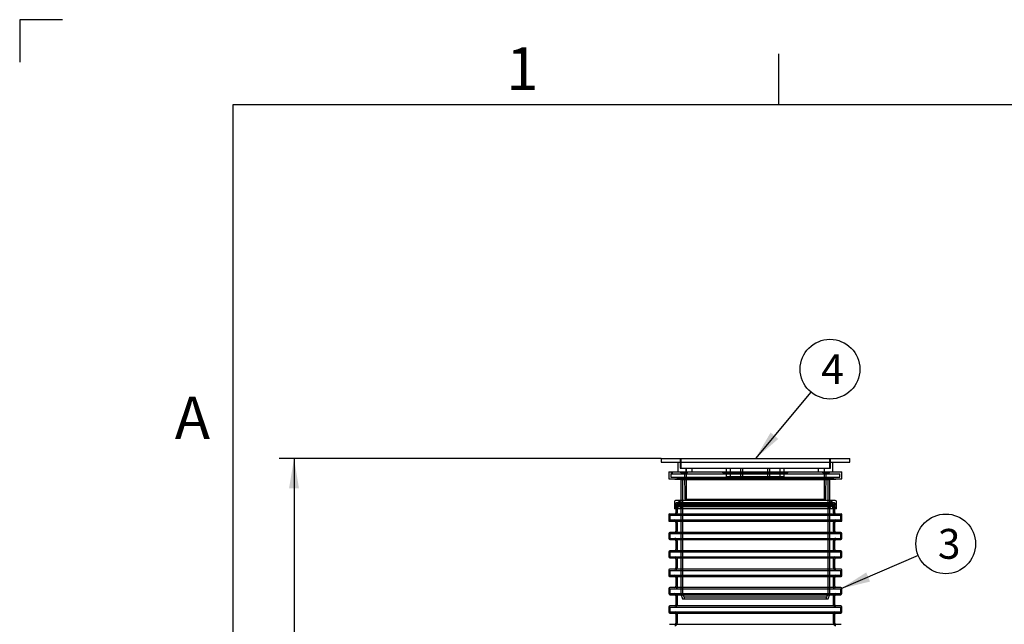
# Model space of a CAD drawing. Units: millimetres. Extents: x 0 to 420, y -1 to 296.
# Drawn here: x 0 to 116, y 225 to 296 of the extents above; entities that cross this region are included whole.
import ezdxf
from ezdxf.enums import TextEntityAlignment as Align
from ezdxf.lldxf.tags import DXFTag

# ---------------------------------------------------------------- set-up
doc = ezdxf.new("R2010")
doc.units = ezdxf.units.MM
for name, color, linetype in [('2693.001_VAR3', 7, 'Continuous'), ('2697.001_TIHEND_', 7, 'Continuous'), ('2703.001', 7, 'Continuous'), ('ByBlock', 7, 'Continuous'), ('Default', 7, 'Continuous'), ('MALMLUUGI_KAAN_D', 7, 'Continuous'), ('MALMLUUGI_KORPUS', 7, 'Continuous')]:
    doc.layers.add(name, color=color, linetype=linetype)
doc.styles.add('SEACAD_Solid_Edge_ISO', font='seiso.ttf')
tags = doc.linetypes.add('HIDDEN2', pattern=[4.7625, 3.175, -1.5875]).pattern_tags.tags
tags[6:7] = [DXFTag(74, 4), DXFTag(75, 0), DXFTag(340, '0'), DXFTag(46, 0.0), DXFTag(50, 0.0), DXFTag(44, 0.0), DXFTag(45, 0.0)]
tags[4:5] = [DXFTag(74, 4), DXFTag(75, 0), DXFTag(340, '0'), DXFTag(46, 0.0), DXFTag(50, 0.0), DXFTag(44, 0.0), DXFTag(45, 0.0)]
doc.dimstyles.new('ISO', dxfattribs={"dimtxt": 3.5, "dimasz": 3.5, "dimexe": 1.75, "dimexo": 0, "dimgap": 0.875, "dimtad": 1, "dimdec": 0, "dimlfac": 35.714286, "dimtxsty": 'SEACAD_Solid_Edge_ISO', "dimblk1": '_SE_FILLED', "dimblk2": '_SE_FILLED', "dimsah": 1, "dimcen": 1.75, "dimadec": 0, "dimazin": 0, "dimtfac": 0.5, "dimtdec": 1, "dimtmove": 0, "dimatfit": 3, "dimfxl": 1, "dimarcsym": 0})

# ---------------------------------------------------------------- blocks, each defined once
blk = doc.blocks.new('SEANNOT_GROUP4')
at = {"layer": 'Default', "linetype": 'Continuous'}
blk.add_hatch(color=7, dxfattribs=at).paths.add_polyline_path([(99.35, 231.52), (96.36, 229.61), (99.8, 230.45)])
at = {"layer": 'Default', "color": 7, "linetype": 'Continuous'}
blk.add_lwpolyline([(105.45, 233.49), (96.36, 229.61)], dxfattribs=at)
blk.add_circle((108.67, 234.87), 3.5, dxfattribs=at)
at = {"layer": 'Default', "color": 7, "linetype": 'Continuous', "style": 'SEACAD_Solid_Edge_ISO'}
blk.add_text('3', height=3.5, dxfattribs=at).set_placement((107.75, 236.62), align=Align.TOP_LEFT)
blk = doc.blocks.new('SEANNOT_GROUP7')
at = {"layer": 'Default', "linetype": 'Continuous'}
blk.add_hatch(color=7, dxfattribs=at).paths.add_polyline_path([(88.14, 247.93), (86.35, 244.87), (89.04, 247.18)])
at = {"layer": 'Default', "color": 7, "linetype": 'Continuous'}
blk.add_lwpolyline([(92.86, 252.68), (86.35, 244.87)], dxfattribs=at)
blk.add_circle((95.1, 255.36), 3.5, dxfattribs=at)
at = {"layer": 'Default', "color": 7, "linetype": 'Continuous', "style": 'SEACAD_Solid_Edge_ISO'}
blk.add_text('4', height=3.5, dxfattribs=at).set_placement((94.07, 257.11), align=Align.TOP_LEFT)
blk = doc.blocks.new('SE')
at = {"layer": '2693.001_VAR3', "color": 7, "linetype": 'HIDDEN2'}
for p, q in [((77.04, 239.55), (77.04, 238.99)), ((77.18, 239.55), (95.52, 239.55)), ((77.18, 239.55), (77.18, 238.51)), ((95.52, 238.51), (95.52, 239.55)), ((95.66, 238.99), (95.66, 239.55)), ((76.34, 238.23), (96.36, 238.23)), ((76.34, 238.23), (76.34, 237.67)), ((96.36, 237.67), (96.36, 238.23)), ((76.34, 237.67), (96.36, 237.67)), ((77.18, 237.39), (77.18, 236.35)), ((95.52, 236.35), (95.52, 237.39)), ((76.34, 236.07), (96.36, 236.07)), ((76.34, 236.07), (76.34, 235.51)), ((76.34, 235.51), (96.36, 235.51)), ((96.36, 235.51), (96.36, 236.07)), ((77.18, 235.23), (77.18, 234.06)), ((95.52, 234.06), (95.52, 235.23)), ((76.34, 233.92), (96.36, 233.92)), ((76.34, 233.92), (76.34, 233.36)), ((76.34, 233.36), (96.36, 233.36)), ((77.18, 233.22), (77.18, 232.04)), ((95.52, 232.04), (95.52, 233.22)), ((96.36, 233.36), (96.36, 233.92)), ((76.34, 231.76), (96.36, 231.76)), ((76.34, 231.76), (76.34, 231.2)), ((76.34, 231.2), (96.36, 231.2)), ((77.18, 230.92), (77.18, 229.75)), ((95.52, 229.75), (95.52, 230.92)), ((96.36, 231.2), (96.36, 231.76)), ((76.34, 229.61), (96.36, 229.61)), ((76.34, 229.61), (76.34, 229.05)), ((76.34, 229.05), (96.36, 229.05)), ((77.18, 228.77), (77.18, 227.73)), ((95.52, 227.73), (95.52, 228.77)), ((96.36, 229.05), (96.36, 229.61)), ((76.34, 227.45), (96.36, 227.45)), ((76.34, 227.45), (76.34, 226.89)), ((96.36, 226.89), (96.36, 227.45)), ((76.34, 226.89), (96.36, 226.89)), ((77.18, 226.75), (77.18, 225.57)), ((95.52, 225.57), (95.52, 226.75))]:
    blk.add_line(p, q, dxfattribs=at)
at = {"layer": '2693.001_VAR3', "color": 7, "linetype": 'Continuous'}
for p, q in [((77.04, 238.99), (77.04, 238.51)), ((95.66, 238.51), (95.66, 238.99)), ((76.2, 238.29), (76.2, 237.61)), ((96.41, 238.37), (76.28, 238.37)), ((96.5, 237.61), (96.5, 238.29)), ((76.28, 237.53), (96.41, 237.53)), ((77.04, 237.39), (77.04, 236.35)), ((95.66, 236.35), (95.66, 237.39)), ((76.2, 236.07), (76.2, 235.51)), ((96.36, 236.21), (76.34, 236.21)), ((96.5, 235.51), (96.5, 236.07)), ((76.34, 235.37), (96.36, 235.37)), ((77.04, 235.23), (77.04, 234.2)), ((95.66, 234.2), (95.66, 235.23)), ((76.2, 233.92), (76.2, 233.36)), ((96.36, 234.06), (76.34, 234.06)), ((76.34, 233.22), (96.36, 233.22)), ((96.5, 233.36), (96.5, 233.92)), ((77.04, 233.08), (77.04, 232.04)), ((95.66, 232.04), (95.66, 233.08)), ((76.2, 231.82), (76.2, 231.15)), ((96.41, 231.9), (76.28, 231.9)), ((76.28, 231.06), (96.41, 231.06)), ((77.04, 230.92), (77.04, 229.89)), ((95.66, 229.89), (95.66, 230.92)), ((96.5, 231.15), (96.5, 231.82)), ((96.36, 229.75), (76.34, 229.75)), ((76.2, 229.61), (76.2, 229.05)), ((76.34, 228.91), (96.36, 228.91)), ((77.04, 228.77), (77.04, 227.73)), ((95.66, 227.73), (95.66, 228.77)), ((96.5, 229.05), (96.5, 229.61)), ((76.2, 227.45), (76.2, 226.89)), ((96.36, 227.59), (76.34, 227.59)), ((96.5, 226.89), (96.5, 227.45)), ((76.34, 226.75), (96.36, 226.75)), ((77.04, 226.61), (77.04, 225.57)), ((95.66, 225.57), (95.66, 226.61)), ((96.41, 225.43), (76.28, 225.43))]:
    blk.add_line(p, q, dxfattribs=at)
at = {"layer": '2693.001_VAR3', "color": 7, "linetype": 'HIDDEN2'}
for centre, radius, start, end in [((77.18, 239.55), 0.14, 90, 180), ((95.52, 239.55), 0.14, 0, 90), ((76.9, 238.51), 0.28, 270, 0), ((95.8, 238.51), 0.28, 180, 270), ((76.9, 237.39), 0.28, 0, 90), ((95.8, 237.39), 0.28, 90, 180), ((76.9, 236.35), 0.28, 270, 0), ((76.9, 235.23), 0.28, 0, 90), ((95.8, 236.35), 0.28, 180, 270), ((95.8, 235.23), 0.28, 90, 180), ((77.04, 234.06), 0.14, 270, 0), ((77.04, 233.22), 0.14, 0, 90), ((95.66, 234.06), 0.14, 180, 270), ((95.66, 233.22), 0.14, 90, 180), ((76.9, 232.04), 0.28, 270, 0), ((76.9, 230.92), 0.28, 0, 90), ((95.8, 232.04), 0.28, 180, 270), ((95.8, 230.92), 0.28, 90, 180), ((77.04, 229.75), 0.14, 270, 0), ((95.66, 229.75), 0.14, 180, 270), ((76.9, 228.77), 0.28, 0, 90), ((95.8, 228.77), 0.28, 90, 180), ((76.9, 227.73), 0.28, 270, 0), ((95.8, 227.73), 0.28, 180, 270), ((77.04, 226.75), 0.14, 0, 90), ((95.66, 226.75), 0.14, 90, 180), ((76.9, 225.57), 0.28, 270, 0), ((95.8, 225.57), 0.28, 180, 270)]:
    blk.add_arc(centre, radius, start, end, dxfattribs=at)
at = {"layer": '2693.001_VAR3', "color": 7, "linetype": 'Continuous'}
for centre, radius, start, end in [((76.28, 238.29), 0.084, 90, 180), ((76.9, 238.51), 0.14, 270, 0), ((95.8, 238.51), 0.14, 180, 270), ((96.41, 238.29), 0.084, 0, 90), ((76.28, 237.61), 0.084, 180, 270), ((76.9, 237.39), 0.14, 0, 90), ((95.8, 237.39), 0.14, 90, 180), ((96.41, 237.61), 0.084, 270, 0), ((76.34, 236.07), 0.14, 90, 180), ((76.34, 235.51), 0.14, 180, 270), ((76.9, 236.35), 0.14, 270, 0), ((95.8, 236.35), 0.14, 180, 270), ((96.36, 236.07), 0.14, 0, 90), ((96.36, 235.51), 0.14, 270, 0), ((76.9, 235.23), 0.14, 0, 90), ((95.8, 235.23), 0.14, 90, 180), ((76.34, 233.92), 0.14, 90, 180), ((76.34, 233.36), 0.14, 180, 270), ((76.9, 234.2), 0.14, 270, 0), ((76.9, 233.08), 0.14, 0, 90), ((95.8, 234.2), 0.14, 180, 270), ((95.8, 233.08), 0.14, 90, 180), ((96.36, 233.92), 0.14, 0, 90), ((96.36, 233.36), 0.14, 270, 0), ((76.28, 231.82), 0.084, 90, 180), ((76.28, 231.15), 0.084, 180, 270), ((76.9, 232.04), 0.14, 270, 0), ((76.9, 230.92), 0.14, 0, 90), ((95.8, 232.04), 0.14, 180, 270), ((95.8, 230.92), 0.14, 90, 180), ((96.41, 231.82), 0.084, 0, 90), ((96.41, 231.15), 0.084, 270, 0), ((76.34, 229.61), 0.14, 90, 180), ((76.9, 229.89), 0.14, 270, 0), ((95.8, 229.89), 0.14, 180, 270), ((96.36, 229.61), 0.14, 0, 90), ((76.34, 229.05), 0.14, 180, 270), ((76.9, 228.77), 0.14, 0, 90), ((95.8, 228.77), 0.14, 90, 180), ((96.36, 229.05), 0.14, 270, 0), ((76.34, 227.45), 0.14, 90, 180), ((76.9, 227.73), 0.14, 270, 0), ((95.8, 227.73), 0.14, 180, 270), ((96.36, 227.45), 0.14, 0, 90), ((76.34, 226.89), 0.14, 180, 270), ((76.9, 226.61), 0.14, 0, 90), ((95.8, 226.61), 0.14, 90, 180), ((96.36, 226.89), 0.14, 270, 0), ((76.9, 225.57), 0.14, 270, 0), ((95.8, 225.57), 0.14, 180, 270)]:
    blk.add_arc(centre, radius, start, end, dxfattribs=at)
at = {"layer": '2697.001_TIHEND_', "color": 7, "linetype": 'Continuous'}
for p, q in [((76.85, 239.83), (76.85, 238.99)), ((95.85, 238.99), (76.85, 238.99)), ((95.71, 239.97), (76.99, 239.97)), ((95.85, 238.99), (95.85, 239.83))]:
    blk.add_line(p, q, dxfattribs=at)
at = {"layer": '2697.001_TIHEND_', "color": 7, "linetype": 'HIDDEN2'}
for p, q in [((76.99, 239.6), (76.99, 239.41)), ((95.71, 239.41), (76.99, 239.41)), ((76.99, 239.41), (77.07, 239.27)), ((95.71, 239.27), (76.99, 239.27)), ((76.99, 239.27), (76.99, 238.99)), ((95.62, 239.69), (77.07, 239.69)), ((77.27, 239.41), (77.18, 239.27)), ((77.27, 239.6), (77.27, 239.41)), ((77.27, 239.27), (77.27, 238.99)), ((77.3, 239.94), (77.66, 239.69)), ((77.49, 239.69), (77.49, 239.55)), ((77.49, 239.55), (77.77, 239.35)), ((95.2, 239.35), (77.49, 239.35)), ((77.49, 239.35), (77.49, 239.21)), ((95.2, 239.21), (77.49, 239.21)), ((77.49, 239.21), (77.88, 238.99)), ((94.81, 238.99), (95.2, 239.21)), ((94.92, 239.35), (95.2, 239.55)), ((95.03, 239.69), (95.39, 239.94)), ((95.2, 239.55), (95.2, 239.69)), ((95.2, 239.21), (95.2, 239.35)), ((95.43, 239.41), (95.43, 239.6)), ((95.51, 239.27), (95.43, 239.41)), ((95.43, 238.99), (95.43, 239.27)), ((95.62, 239.27), (95.71, 239.41)), ((95.71, 239.41), (95.71, 239.6)), ((95.71, 238.99), (95.71, 239.27))]:
    blk.add_line(p, q, dxfattribs=at)
at = {"layer": '2697.001_TIHEND_', "color": 7, "linetype": 'Continuous'}
for centre, start, end in [((76.99, 239.83), 90, 180), ((95.71, 239.83), 0, 90)]:
    blk.add_arc(centre, 0.14, start, end, dxfattribs=at)
at = {"layer": '2697.001_TIHEND_', "color": 7, "linetype": 'HIDDEN2'}
for centre, radius, start, end in [((77.07, 239.6), 0.084, 90, 180), ((77.18, 239.6), 0.084, 0, 90), ((77.22, 239.83), 0.14, 54.4623, 90), ((95.47, 239.83), 0.14, 90, 125.5377), ((95.51, 239.6), 0.084, 90, 180), ((95.62, 239.6), 0.084, 0, 90)]:
    blk.add_arc(centre, radius, start, end, dxfattribs=at)
at = {"layer": '2703.001', "color": 7, "linetype": 'Continuous'}
for p, q in [((76.2, 243.33), (96.5, 243.33)), ((76.2, 243.33), (76.2, 242.49)), ((76.2, 242.49), (96.5, 242.49)), ((76.2, 242.49), (77.6, 242.41)), ((95.1, 242.41), (96.5, 242.49)), ((96.5, 242.49), (96.5, 243.33)), ((77.6, 242.41), (95.1, 242.41)), ((77.6, 242.41), (77.6, 239.97)), ((95.1, 239.97), (95.1, 242.41))]:
    blk.add_line(p, q, dxfattribs=at)
at = {"layer": '2703.001', "color": 7, "linetype": 'HIDDEN2'}
for p, q in [((76.42, 243.1), (96.27, 243.1)), ((76.42, 243.1), (76.42, 242.7)), ((76.42, 242.7), (96.27, 242.7)), ((76.42, 242.7), (77.82, 242.63)), ((76.46, 243.33), (76.46, 243.1)), ((76.63, 243.1), (76.63, 243.33)), ((77.63, 243.19), (77.63, 243.33)), ((77.63, 243.19), (77.9, 243.19)), ((77.74, 243.33), (77.74, 243.1)), ((77.82, 242.63), (94.87, 242.63)), ((77.82, 242.63), (77.82, 229.01)), ((77.9, 243.19), (77.9, 243.33)), ((77.9, 243.19), (78.41, 243.19)), ((78.17, 243.19), (78.17, 243.33)), ((78.41, 243.19), (78.41, 243.33)), ((82.53, 243.19), (82.53, 243.33)), ((82.53, 243.19), (82.77, 243.19)), ((82.77, 243.19), (82.77, 243.33)), ((82.77, 243.19), (86.04, 243.19)), ((86.04, 243.19), (86.04, 243.33)), ((86.04, 243.19), (90.16, 243.19)), ((86.06, 243.19), (86.06, 243.33)), ((86.64, 243.19), (86.64, 243.33)), ((86.66, 243.19), (86.66, 243.33)), ((89.93, 243.19), (89.93, 243.33)), ((90.16, 243.19), (90.16, 243.33)), ((94.28, 243.19), (94.28, 243.33)), ((94.28, 243.19), (94.53, 243.19)), ((94.53, 243.19), (94.53, 243.33)), ((94.53, 243.19), (95.06, 243.19)), ((94.8, 243.19), (94.8, 243.33)), ((94.87, 242.63), (96.27, 242.7)), ((94.87, 229.01), (94.87, 242.63)), ((94.96, 243.1), (94.96, 243.33)), ((95.06, 243.19), (95.06, 243.33)), ((96.27, 242.7), (96.27, 243.1)), ((77.6, 239.97), (77.6, 228.97)), ((95.1, 228.97), (95.1, 239.97)), ((77.6, 228.97), (95.1, 228.97)), ((77.6, 228.97), (77.81, 228.41)), ((77.82, 229.01), (94.87, 229.01)), ((77.82, 229.01), (77.96, 228.64)), ((77.96, 228.64), (94.73, 228.64)), ((78.02, 228.64), (78.02, 228.41)), ((94.68, 228.41), (94.68, 228.64)), ((94.73, 228.64), (94.87, 229.01)), ((94.89, 228.41), (95.1, 228.97)), ((77.81, 228.41), (94.89, 228.41))]:
    blk.add_line(p, q, dxfattribs=at)
at = {"layer": 'MALMLUUGI_KAAN_D', "color": 7, "linetype": 'HIDDEN2'}
for p, q in [((77.6, 244.87), (77.6, 243.75)), ((95.1, 243.75), (95.1, 244.87)), ((82.95, 242.77), (82.95, 243.75)), ((83.44, 242.77), (83.44, 243.75)), ((84.65, 242.77), (84.65, 243.75)), ((84.89, 242.77), (84.89, 243.75)), ((87.8, 242.77), (87.8, 243.75)), ((88.04, 242.77), (88.04, 243.75)), ((89.26, 242.77), (89.26, 243.75)), ((89.74, 242.77), (89.74, 243.75)), ((82.95, 242.77), (84.65, 242.77)), ((84.65, 242.77), (88.04, 242.77)), ((88.04, 242.77), (89.74, 242.77))]:
    blk.add_line(p, q, dxfattribs=at)
at = {"layer": 'MALMLUUGI_KORPUS', "color": 7, "linetype": 'Continuous'}
for p, q in [((75.29, 244.87), (97.41, 244.87)), ((75.29, 244.87), (75.29, 244.45)), ((97.41, 244.45), (97.41, 244.87)), ((75.29, 244.45), (97.41, 244.45)), ((77.25, 244.45), (77.25, 243.33)), ((95.45, 243.33), (95.45, 244.45))]:
    blk.add_line(p, q, dxfattribs=at)
at = {"layer": 'MALMLUUGI_KORPUS', "color": 7, "linetype": 'HIDDEN2'}
for p, q in [((77.53, 244.87), (77.53, 243.75)), ((95.17, 243.75), (95.17, 244.87)), ((77.53, 243.75), (95.17, 243.75)), ((78.23, 243.75), (78.23, 240.11)), ((78.23, 243.75), (78.23, 243.33)), ((78.25, 243.33), (78.25, 243.75)), ((78.93, 243.33), (78.93, 243.75)), ((93.76, 243.33), (93.76, 243.75)), ((94.44, 243.33), (94.44, 243.75)), ((94.46, 240.11), (94.47, 243.75)), ((94.46, 243.33), (94.46, 243.75)), ((78.05, 243.33), (78.09, 240.11)), ((94.6, 240.11), (94.65, 243.33)), ((78.09, 240.11), (94.6, 240.11))]:
    blk.add_line(p, q, dxfattribs=at)
blk = doc.blocks.new('DMBLK47')
at = {"layer": 'Default', "linetype": 'Continuous'}
for points in [[(31.67, 241.37), (32.84, 241.37), (32.26, 244.87)], [(31.67, 199.77), (32.26, 196.27), (32.84, 199.77)]]:
    blk.add_hatch(color=7, dxfattribs=at).paths.add_polyline_path(points)
at = {"layer": 'Default', "color": 7, "linetype": 'Continuous'}
for p, q in [((75.29, 244.87), (30.51, 244.87)), ((32.26, 244.87), (32.26, 196.27)), ((48.69, 196.27), (30.51, 196.27))]:
    blk.add_line(p, q, dxfattribs=at)
at = {"layer": 'Default', "color": 7, "linetype": 'Continuous', "style": 'SEACAD_Solid_Edge_ISO'}
blk.add_text('h', height=3.5, rotation=90, dxfattribs=at).set_placement((27.88, 218.39), align=Align.TOP_LEFT)
blk = doc.blocks.new('_SE_FILLED')
at = {"color": 0}
blk.add_line((0, 0), (-1, 0), dxfattribs=at)
blk.add_solid([(0, 0), (-1, -0.1665), (-1, 0.1665), (0, 0)], dxfattribs=at)

msp = doc.modelspace()

# ---------------------------------------------------------------- linework, layer by layer
at = {"layer": 'ByBlock', "color": 7, "linetype": 'Continuous'}
for p, q in [((0.0928, 296.3488), (0.0928, 291.3488)), ((5.0928, 296.3488), (0.0928, 296.3488)), ((410.0928, 286.3488), (25.0928, 286.3488)), ((25.0928, 286.3488), (25.0928, 9.3488))]:
    msp.add_line(p, q, dxfattribs=at)
at = {"layer": 'Default', "color": 7, "linetype": 'Continuous'}
msp.add_line((89.0928, 286.3488), (89.0928, 292.3488), dxfattribs=at)

# ---------------------------------------------------------------- block references
at = {"layer": 'Default'}
for name in ['SE', 'SEANNOT_GROUP7', 'SEANNOT_GROUP4']:
    msp.add_blockref(name, (0, 0), dxfattribs=at)

# ---------------------------------------------------------------- texts
at = {"layer": 'Default', "char_height": 5, "width": 13.78061, "attachment_point": 1}
for s, insert in [('{\\fSolid Edge ISO|b0||i0||c0|p34;\\C7;\\H5.;\\W1.;1}', (57.14, 293.1095)), ('{\\fSolid Edge ISO|b0||i0||c0|p34;\\C7;\\H5.;\\W1.;A}', (18.2684, 252.1499))]:
    msp.add_mtext(s, dxfattribs=dict(at, insert=insert))

# ---------------------------------------------------------------- dimensions: what is measured, and where the dimension line sits
at = {"layer": 'Default', "color": 7, "linetype": 'Continuous'}
dim = msp.add_linear_dim(base=(32.2578, 196.2713), p1=(75.287, 244.8667), p2=(48.687, 196.2713), angle=90, text='\\A1;h {}', dimstyle='ISO', override={"dimdec": 1}, dxfattribs=at)
dim.commit()
dim.dimension.update_dxf_attribs({"geometry": 'DMBLK47', "text_midpoint": (32.2578, 220.569), "dimtype": 160})

doc.saveas('drawing.dxf')
